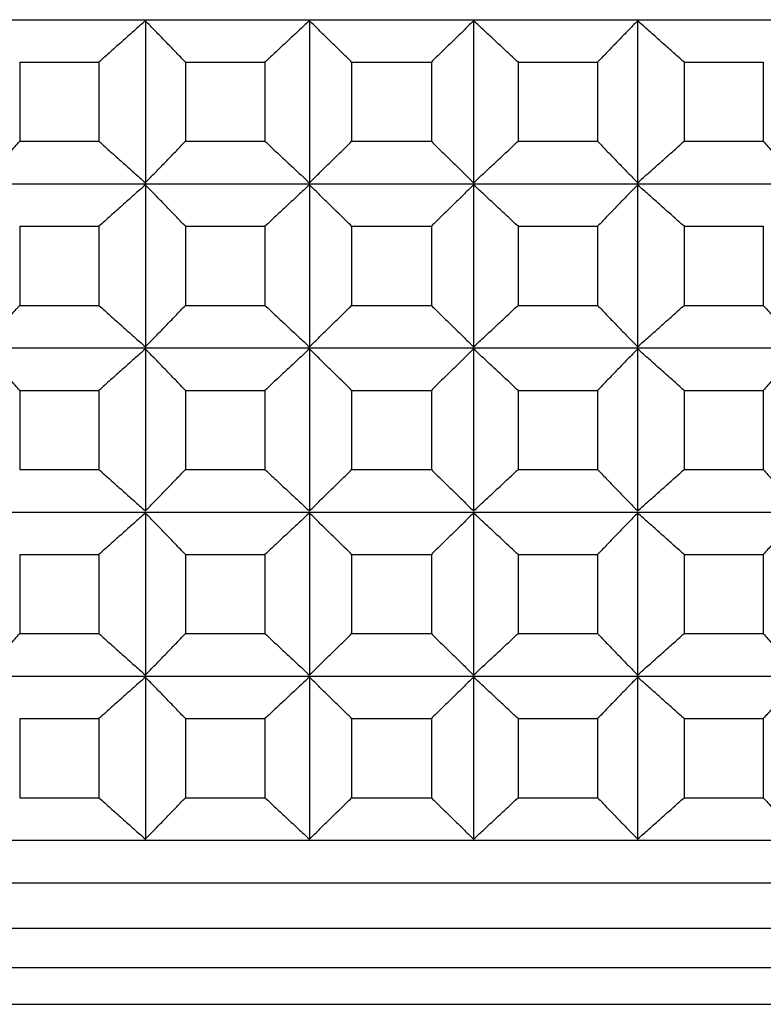
# Model space of a CAD drawing. Units: millimetres. Extents: x 125 to 405, y 64 to 387.
# Drawn here: x 161 to 164, y 91 to 94 of the extents above; entities that cross this region are included whole.
import ezdxf

# ---------------------------------------------------------------- set-up
doc = ezdxf.new("R2010")
doc.units = ezdxf.units.MM

msp = doc.modelspace()

# ---------------------------------------------------------------- linework, layer by layer
at = {"lineweight": 30, "extrusion": (0, 1, -2.22045e-16)}
for p, q in [((151.487, 94.3865), (174.1793, 94.3865)), ((161.9426, 94.3826), (161.9426, 93.7961)), ((162.536, 94.3826), (162.536, 93.7961)), ((163.1303, 94.3826), (163.1303, 93.7961)), ((163.7237, 94.3826), (163.7237, 93.7961)), ((161.4878, 94.2326), (161.4878, 93.9461)), ((161.4878, 94.2326), (161.7745, 94.2326)), ((161.7745, 94.2326), (161.7745, 93.9461)), ((162.0874, 94.2326), (162.0874, 93.9461)), ((162.0874, 94.2326), (162.3753, 94.2326)), ((162.3753, 94.2326), (162.3753, 93.9461)), ((162.689, 94.2326), (162.689, 93.9461)), ((162.689, 94.2326), (162.9773, 94.2326)), ((162.9773, 94.2326), (162.9773, 93.9461)), ((163.291, 94.2326), (163.291, 93.9461)), ((163.291, 94.2326), (163.5789, 94.2326)), ((163.5789, 94.2326), (163.5789, 93.9461)), ((163.8918, 94.2326), (163.8918, 93.9461)), ((163.8918, 94.2326), (164.1785, 94.2326)), ((164.1785, 94.2326), (164.1785, 93.9461)), ((161.4878, 93.9461), (161.7745, 93.9461)), ((162.0874, 93.9461), (162.3753, 93.9461)), ((162.689, 93.9461), (162.9773, 93.9461)), ((163.291, 93.9461), (163.5789, 93.9461)), ((163.8918, 93.9461), (164.1785, 93.9461)), ((151.487, 93.7922), (174.1793, 93.7922)), ((161.9426, 93.7884), (161.9426, 93.2019)), ((162.536, 93.7884), (162.536, 93.2019)), ((163.1303, 93.7884), (163.1303, 93.2019)), ((163.7237, 93.7884), (163.7237, 93.2019)), ((161.4878, 93.6384), (161.4878, 93.3519)), ((161.4878, 93.6384), (161.7745, 93.6384)), ((161.7745, 93.6384), (161.7745, 93.3519)), ((162.0874, 93.6384), (162.0874, 93.3519)), ((162.0874, 93.6384), (162.3753, 93.6384)), ((162.3753, 93.6384), (162.3753, 93.3519)), ((162.689, 93.6384), (162.689, 93.3519)), ((162.689, 93.6384), (162.9773, 93.6384)), ((162.9773, 93.6384), (162.9773, 93.3519)), ((163.291, 93.6384), (163.291, 93.3519)), ((163.291, 93.6384), (163.5789, 93.6384)), ((163.5789, 93.6384), (163.5789, 93.3519)), ((163.8918, 93.6384), (163.8918, 93.3519)), ((163.8918, 93.6384), (164.1785, 93.6384)), ((164.1785, 93.6384), (164.1785, 93.3519)), ((161.4878, 93.3519), (161.7745, 93.3519)), ((162.0874, 93.3519), (162.3753, 93.3519)), ((162.689, 93.3519), (162.9773, 93.3519)), ((163.291, 93.3519), (163.5789, 93.3519)), ((163.8918, 93.3519), (164.1785, 93.3519)), ((151.487, 93.198), (174.1793, 93.198)), ((161.9426, 93.1941), (161.9426, 92.6077)), ((162.536, 93.1941), (162.536, 92.6077)), ((163.1303, 93.1941), (163.1303, 92.6077)), ((163.7237, 93.1941), (163.7237, 92.6077)), ((161.4878, 93.0441), (161.4878, 92.7577)), ((161.4878, 93.0441), (161.7745, 93.0441)), ((161.7745, 93.0441), (161.7745, 92.7577)), ((162.0874, 93.0441), (162.0874, 92.7577)), ((162.0874, 93.0441), (162.3753, 93.0441)), ((162.3753, 93.0441), (162.3753, 92.7577)), ((162.689, 93.0441), (162.689, 92.7577)), ((162.689, 93.0441), (162.9773, 93.0441)), ((162.9773, 93.0441), (162.9773, 92.7577)), ((163.291, 93.0441), (163.291, 92.7577)), ((163.291, 93.0441), (163.5789, 93.0441)), ((163.5789, 93.0441), (163.5789, 92.7577)), ((163.8918, 93.0441), (163.8918, 92.7577)), ((163.8918, 93.0441), (164.1785, 93.0441)), ((164.1785, 93.0441), (164.1785, 92.7577)), ((161.4878, 92.7577), (161.7745, 92.7577)), ((162.0874, 92.7577), (162.3753, 92.7577)), ((162.689, 92.7577), (162.9773, 92.7577)), ((163.291, 92.7577), (163.5789, 92.7577)), ((163.8918, 92.7577), (164.1785, 92.7577)), ((151.487, 92.6038), (174.1793, 92.6038)), ((161.9426, 92.5999), (161.9426, 92.0135)), ((162.536, 92.5999), (162.536, 92.0135)), ((163.1303, 92.5999), (163.1303, 92.0135)), ((163.7237, 92.5999), (163.7237, 92.0135)), ((161.4878, 92.4499), (161.4878, 92.1635)), ((161.4878, 92.4499), (161.7745, 92.4499)), ((161.7745, 92.4499), (161.7745, 92.1635)), ((162.0874, 92.4499), (162.0874, 92.1635)), ((162.0874, 92.4499), (162.3753, 92.4499)), ((162.3753, 92.4499), (162.3753, 92.1635)), ((162.689, 92.4499), (162.689, 92.1635)), ((162.689, 92.4499), (162.9773, 92.4499)), ((162.9773, 92.4499), (162.9773, 92.1635)), ((163.291, 92.4499), (163.291, 92.1635)), ((163.291, 92.4499), (163.5789, 92.4499)), ((163.5789, 92.4499), (163.5789, 92.1635)), ((163.8918, 92.4499), (163.8918, 92.1635)), ((163.8918, 92.4499), (164.1785, 92.4499)), ((164.1785, 92.4499), (164.1785, 92.1635)), ((161.4878, 92.1635), (161.7745, 92.1635)), ((162.0874, 92.1635), (162.3753, 92.1635)), ((162.689, 92.1635), (162.9773, 92.1635)), ((163.291, 92.1635), (163.5789, 92.1635)), ((163.8918, 92.1635), (164.1785, 92.1635)), ((151.487, 92.0096), (174.1793, 92.0096)), ((161.9426, 92.0057), (161.9426, 91.4193)), ((162.536, 92.0057), (162.536, 91.4193)), ((163.1303, 92.0057), (163.1303, 91.4193)), ((163.7237, 92.0057), (163.7237, 91.4193)), ((161.4878, 91.8557), (161.4878, 91.5693)), ((161.4878, 91.8557), (161.7745, 91.8557)), ((161.7745, 91.8557), (161.7745, 91.5693)), ((162.0874, 91.8557), (162.0874, 91.5693)), ((162.0874, 91.8557), (162.3753, 91.8557)), ((162.3753, 91.8557), (162.3753, 91.5693)), ((162.689, 91.8557), (162.689, 91.5693)), ((162.689, 91.8557), (162.9773, 91.8557)), ((162.9773, 91.8557), (162.9773, 91.5693)), ((163.291, 91.8557), (163.291, 91.5693)), ((163.291, 91.8557), (163.5789, 91.8557)), ((163.5789, 91.8557), (163.5789, 91.5693)), ((163.8918, 91.8557), (163.8918, 91.5693)), ((163.8918, 91.8557), (164.1785, 91.8557)), ((164.1785, 91.8557), (164.1785, 91.5693)), ((161.4878, 91.5693), (161.7745, 91.5693)), ((162.0874, 91.5693), (162.3753, 91.5693)), ((162.689, 91.5693), (162.9773, 91.5693)), ((163.291, 91.5693), (163.5789, 91.5693)), ((163.8918, 91.5693), (164.1785, 91.5693)), ((151.487, 91.4154), (174.1793, 91.4154)), ((151.3331, 91.2615), (174.3331, 91.2615)), ((151.3331, 91.0966), (174.3331, 91.0966)), ((151.3538, 90.9544), (174.3125, 90.9544)), ((151.487, 90.8212), (174.1793, 90.8212))]:
    msp.add_line(p, q, dxfattribs=at)
at = {"lineweight": 30}
for points, knots in [([(161.9426, 94.3826), (161.9286, 94.3701), (161.9145, 94.3577), (161.9005, 94.3452), (161.8865, 94.3327), (161.8725, 94.3203), (161.8585, 94.3078), (161.8444, 94.2953), (161.8304, 94.2827), (161.8164, 94.2702), (161.8025, 94.2577), (161.7885, 94.2451), (161.7745, 94.2326)], [0, 0, 0, 0, 0.0658248, 0.0658248, 0.0658248, 0.1316447, 0.1316447, 0.1316447, 0.1974591, 0.1974591, 0.1974591, 0.2632676, 0.2632676, 0.2632676, 0.2632676]), ([(162.0874, 94.2326), (162.0754, 94.2451), (162.0633, 94.2577), (162.0513, 94.2702), (162.0392, 94.2827), (162.0272, 94.2953), (162.0151, 94.3078), (162.003, 94.3203), (161.991, 94.3327), (161.9789, 94.3452), (161.9668, 94.3577), (161.9547, 94.3701), (161.9426, 94.3826)], [0, 0, 0, 0, 0.0658085, 0.0658085, 0.0658085, 0.1316229, 0.1316229, 0.1316229, 0.1974428, 0.1974428, 0.1974428, 0.2632676, 0.2632676, 0.2632676, 0.2632676]), ([(162.536, 94.3826), (162.5226, 94.3701), (162.5092, 94.3577), (162.4958, 94.3452), (162.4823, 94.3327), (162.4689, 94.3203), (162.4555, 94.3078), (162.4421, 94.2953), (162.4288, 94.2827), (162.4154, 94.2702), (162.402, 94.2577), (162.3886, 94.2451), (162.3753, 94.2326)], [0, 0, 0, 0, 0.0658248, 0.0658248, 0.0658248, 0.1316447, 0.1316447, 0.1316447, 0.1974591, 0.1974591, 0.1974591, 0.2632676, 0.2632676, 0.2632676, 0.2632676]), ([(162.689, 94.2326), (162.6763, 94.2451), (162.6636, 94.2577), (162.6508, 94.2702), (162.6381, 94.2827), (162.6254, 94.2953), (162.6126, 94.3078), (162.5999, 94.3203), (162.5871, 94.3327), (162.5744, 94.3452), (162.5616, 94.3577), (162.5488, 94.3701), (162.536, 94.3826)], [0, 0, 0, 0, 0.0658085, 0.0658085, 0.0658085, 0.1316229, 0.1316229, 0.1316229, 0.1974428, 0.1974428, 0.1974428, 0.2632676, 0.2632676, 0.2632676, 0.2632676]), ([(163.1303, 94.3826), (163.1175, 94.3701), (163.1047, 94.3577), (163.0919, 94.3452), (163.0792, 94.3327), (163.0664, 94.3203), (163.0537, 94.3078), (163.0409, 94.2953), (163.0282, 94.2827), (163.0154, 94.2702), (163.0027, 94.2577), (162.99, 94.2451), (162.9773, 94.2326)], [0, 0, 0, 0, 0.0658248, 0.0658248, 0.0658248, 0.1316447, 0.1316447, 0.1316447, 0.1974591, 0.1974591, 0.1974591, 0.2632676, 0.2632676, 0.2632676, 0.2632676]), ([(163.291, 94.2326), (163.2777, 94.2451), (163.2643, 94.2577), (163.2509, 94.2702), (163.2375, 94.2827), (163.2241, 94.2953), (163.2107, 94.3078), (163.1973, 94.3203), (163.1839, 94.3327), (163.1705, 94.3452), (163.1571, 94.3577), (163.1437, 94.3701), (163.1303, 94.3826)], [0, 0, 0, 0, 0.0658085, 0.0658085, 0.0658085, 0.1316229, 0.1316229, 0.1316229, 0.1974428, 0.1974428, 0.1974428, 0.2632676, 0.2632676, 0.2632676, 0.2632676]), ([(163.7237, 94.3826), (163.7116, 94.3701), (163.6995, 94.3577), (163.6874, 94.3452), (163.6753, 94.3327), (163.6632, 94.3203), (163.6512, 94.3078), (163.6391, 94.2953), (163.6271, 94.2827), (163.615, 94.2702), (163.603, 94.2577), (163.5909, 94.2451), (163.5789, 94.2326)], [0, 0, 0, 0, 0.0658248, 0.0658248, 0.0658248, 0.1316447, 0.1316447, 0.1316447, 0.1974591, 0.1974591, 0.1974591, 0.2632676, 0.2632676, 0.2632676, 0.2632676]), ([(163.8918, 94.2326), (163.8778, 94.2451), (163.8638, 94.2577), (163.8498, 94.2702), (163.8358, 94.2827), (163.8218, 94.2953), (163.8078, 94.3078), (163.7938, 94.3203), (163.7798, 94.3327), (163.7658, 94.3452), (163.7517, 94.3577), (163.7377, 94.3701), (163.7237, 94.3826)], [0, 0, 0, 0, 0.0658085, 0.0658085, 0.0658085, 0.1316229, 0.1316229, 0.1316229, 0.1974428, 0.1974428, 0.1974428, 0.2632676, 0.2632676, 0.2632676, 0.2632676]), ([(161.3517, 93.7961), (161.363, 93.8086), (161.3744, 93.821), (161.3858, 93.8335), (161.3971, 93.846), (161.4085, 93.8585), (161.4198, 93.871), (161.4312, 93.8835), (161.4425, 93.896), (161.4539, 93.9085), (161.4652, 93.921), (161.4765, 93.9336), (161.4878, 93.9461)], [0, 0, 0, 0, 0.0658248, 0.0658248, 0.0658248, 0.1316447, 0.1316447, 0.1316447, 0.1974591, 0.1974591, 0.1974591, 0.2632676, 0.2632676, 0.2632676, 0.2632676]), ([(161.7745, 93.9461), (161.7885, 93.9336), (161.8025, 93.921), (161.8164, 93.9085), (161.8304, 93.896), (161.8444, 93.8835), (161.8585, 93.871), (161.8725, 93.8585), (161.8865, 93.846), (161.9005, 93.8335), (161.9145, 93.821), (161.9286, 93.8086), (161.9426, 93.7961)], [0, 0, 0, 0, 0.0658085, 0.0658085, 0.0658085, 0.1316229, 0.1316229, 0.1316229, 0.1974428, 0.1974428, 0.1974428, 0.2632676, 0.2632676, 0.2632676, 0.2632676]), ([(161.9426, 93.7961), (161.9547, 93.8086), (161.9668, 93.821), (161.9789, 93.8335), (161.991, 93.846), (162.003, 93.8585), (162.0151, 93.871), (162.0272, 93.8835), (162.0392, 93.896), (162.0513, 93.9085), (162.0633, 93.921), (162.0754, 93.9336), (162.0874, 93.9461)], [0, 0, 0, 0, 0.0658248, 0.0658248, 0.0658248, 0.1316447, 0.1316447, 0.1316447, 0.1974591, 0.1974591, 0.1974591, 0.2632676, 0.2632676, 0.2632676, 0.2632676]), ([(162.3753, 93.9461), (162.3886, 93.9336), (162.402, 93.921), (162.4154, 93.9085), (162.4288, 93.896), (162.4421, 93.8835), (162.4555, 93.871), (162.4689, 93.8585), (162.4823, 93.846), (162.4958, 93.8335), (162.5092, 93.821), (162.5226, 93.8086), (162.536, 93.7961)], [0, 0, 0, 0, 0.0658085, 0.0658085, 0.0658085, 0.1316229, 0.1316229, 0.1316229, 0.1974428, 0.1974428, 0.1974428, 0.2632676, 0.2632676, 0.2632676, 0.2632676]), ([(162.536, 93.7961), (162.5488, 93.8086), (162.5616, 93.821), (162.5744, 93.8335), (162.5871, 93.846), (162.5999, 93.8585), (162.6126, 93.871), (162.6254, 93.8835), (162.6381, 93.896), (162.6508, 93.9085), (162.6636, 93.921), (162.6763, 93.9336), (162.689, 93.9461)], [0, 0, 0, 0, 0.0658248, 0.0658248, 0.0658248, 0.1316447, 0.1316447, 0.1316447, 0.1974591, 0.1974591, 0.1974591, 0.2632676, 0.2632676, 0.2632676, 0.2632676]), ([(162.9773, 93.9461), (162.99, 93.9336), (163.0027, 93.921), (163.0154, 93.9085), (163.0282, 93.896), (163.0409, 93.8835), (163.0537, 93.871), (163.0664, 93.8585), (163.0792, 93.846), (163.0919, 93.8335), (163.1047, 93.821), (163.1175, 93.8086), (163.1303, 93.7961)], [0, 0, 0, 0, 0.0658085, 0.0658085, 0.0658085, 0.1316229, 0.1316229, 0.1316229, 0.1974428, 0.1974428, 0.1974428, 0.2632676, 0.2632676, 0.2632676, 0.2632676]), ([(163.1303, 93.7961), (163.1437, 93.8086), (163.1571, 93.821), (163.1705, 93.8335), (163.1839, 93.846), (163.1973, 93.8585), (163.2107, 93.871), (163.2241, 93.8835), (163.2375, 93.896), (163.2509, 93.9085), (163.2643, 93.921), (163.2777, 93.9336), (163.291, 93.9461)], [0, 0, 0, 0, 0.0658248, 0.0658248, 0.0658248, 0.1316447, 0.1316447, 0.1316447, 0.1974591, 0.1974591, 0.1974591, 0.2632676, 0.2632676, 0.2632676, 0.2632676]), ([(163.5789, 93.9461), (163.5909, 93.9336), (163.603, 93.921), (163.615, 93.9085), (163.6271, 93.896), (163.6391, 93.8835), (163.6512, 93.871), (163.6632, 93.8585), (163.6753, 93.846), (163.6874, 93.8335), (163.6995, 93.821), (163.7116, 93.8086), (163.7237, 93.7961)], [0, 0, 0, 0, 0.0658085, 0.0658085, 0.0658085, 0.1316229, 0.1316229, 0.1316229, 0.1974428, 0.1974428, 0.1974428, 0.2632676, 0.2632676, 0.2632676, 0.2632676]), ([(163.7237, 93.7961), (163.7377, 93.8086), (163.7517, 93.821), (163.7658, 93.8335), (163.7798, 93.846), (163.7938, 93.8585), (163.8078, 93.871), (163.8218, 93.8835), (163.8358, 93.896), (163.8498, 93.9085), (163.8638, 93.921), (163.8778, 93.9336), (163.8918, 93.9461)], [0, 0, 0, 0, 0.0658248, 0.0658248, 0.0658248, 0.1316447, 0.1316447, 0.1316447, 0.1974591, 0.1974591, 0.1974591, 0.2632676, 0.2632676, 0.2632676, 0.2632676]), ([(164.1785, 93.9461), (164.1898, 93.9336), (164.2011, 93.921), (164.2124, 93.9085), (164.2238, 93.896), (164.2351, 93.8835), (164.2465, 93.871), (164.2578, 93.8585), (164.2692, 93.846), (164.2805, 93.8335), (164.2919, 93.821), (164.3032, 93.8086), (164.3146, 93.7961)], [0, 0, 0, 0, 0.0658085, 0.0658085, 0.0658085, 0.1316229, 0.1316229, 0.1316229, 0.1974428, 0.1974428, 0.1974428, 0.2632676, 0.2632676, 0.2632676, 0.2632676]), ([(161.9426, 93.7884), (161.9286, 93.7759), (161.9145, 93.7635), (161.9005, 93.751), (161.8865, 93.7385), (161.8725, 93.726), (161.8585, 93.7135), (161.8444, 93.701), (161.8304, 93.6885), (161.8164, 93.676), (161.8025, 93.6635), (161.7885, 93.6509), (161.7745, 93.6384)], [0, 0, 0, 0, 0.0658248, 0.0658248, 0.0658248, 0.1316447, 0.1316447, 0.1316447, 0.1974591, 0.1974591, 0.1974591, 0.2632676, 0.2632676, 0.2632676, 0.2632676]), ([(162.0874, 93.6384), (162.0754, 93.6509), (162.0633, 93.6635), (162.0513, 93.676), (162.0392, 93.6885), (162.0272, 93.701), (162.0151, 93.7135), (162.003, 93.726), (161.991, 93.7385), (161.9789, 93.751), (161.9668, 93.7635), (161.9547, 93.7759), (161.9426, 93.7884)], [0, 0, 0, 0, 0.0658085, 0.0658085, 0.0658085, 0.1316229, 0.1316229, 0.1316229, 0.1974428, 0.1974428, 0.1974428, 0.2632676, 0.2632676, 0.2632676, 0.2632676]), ([(162.536, 93.7884), (162.5226, 93.7759), (162.5092, 93.7635), (162.4958, 93.751), (162.4823, 93.7385), (162.4689, 93.726), (162.4555, 93.7135), (162.4421, 93.701), (162.4288, 93.6885), (162.4154, 93.676), (162.402, 93.6635), (162.3886, 93.6509), (162.3753, 93.6384)], [0, 0, 0, 0, 0.0658248, 0.0658248, 0.0658248, 0.1316447, 0.1316447, 0.1316447, 0.1974591, 0.1974591, 0.1974591, 0.2632676, 0.2632676, 0.2632676, 0.2632676]), ([(162.689, 93.6384), (162.6763, 93.6509), (162.6636, 93.6635), (162.6508, 93.676), (162.6381, 93.6885), (162.6254, 93.701), (162.6126, 93.7135), (162.5999, 93.726), (162.5871, 93.7385), (162.5744, 93.751), (162.5616, 93.7635), (162.5488, 93.7759), (162.536, 93.7884)], [0, 0, 0, 0, 0.0658085, 0.0658085, 0.0658085, 0.1316229, 0.1316229, 0.1316229, 0.1974428, 0.1974428, 0.1974428, 0.2632676, 0.2632676, 0.2632676, 0.2632676]), ([(163.1303, 93.7884), (163.1175, 93.7759), (163.1047, 93.7635), (163.0919, 93.751), (163.0792, 93.7385), (163.0664, 93.726), (163.0537, 93.7135), (163.0409, 93.701), (163.0282, 93.6885), (163.0154, 93.676), (163.0027, 93.6635), (162.99, 93.6509), (162.9773, 93.6384)], [0, 0, 0, 0, 0.0658248, 0.0658248, 0.0658248, 0.1316447, 0.1316447, 0.1316447, 0.1974591, 0.1974591, 0.1974591, 0.2632676, 0.2632676, 0.2632676, 0.2632676]), ([(163.291, 93.6384), (163.2777, 93.6509), (163.2643, 93.6635), (163.2509, 93.676), (163.2375, 93.6885), (163.2241, 93.701), (163.2107, 93.7135), (163.1973, 93.726), (163.1839, 93.7385), (163.1705, 93.751), (163.1571, 93.7635), (163.1437, 93.7759), (163.1303, 93.7884)], [0, 0, 0, 0, 0.0658085, 0.0658085, 0.0658085, 0.1316229, 0.1316229, 0.1316229, 0.1974428, 0.1974428, 0.1974428, 0.2632676, 0.2632676, 0.2632676, 0.2632676]), ([(163.7237, 93.7884), (163.7116, 93.7759), (163.6995, 93.7635), (163.6874, 93.751), (163.6753, 93.7385), (163.6632, 93.726), (163.6512, 93.7135), (163.6391, 93.701), (163.6271, 93.6885), (163.615, 93.676), (163.603, 93.6635), (163.5909, 93.6509), (163.5789, 93.6384)], [0, 0, 0, 0, 0.0658248, 0.0658248, 0.0658248, 0.1316447, 0.1316447, 0.1316447, 0.1974591, 0.1974591, 0.1974591, 0.2632676, 0.2632676, 0.2632676, 0.2632676]), ([(163.8918, 93.6384), (163.8778, 93.6509), (163.8638, 93.6635), (163.8498, 93.676), (163.8358, 93.6885), (163.8218, 93.701), (163.8078, 93.7135), (163.7938, 93.726), (163.7798, 93.7385), (163.7658, 93.751), (163.7517, 93.7635), (163.7377, 93.7759), (163.7237, 93.7884)], [0, 0, 0, 0, 0.0658085, 0.0658085, 0.0658085, 0.1316229, 0.1316229, 0.1316229, 0.1974428, 0.1974428, 0.1974428, 0.2632676, 0.2632676, 0.2632676, 0.2632676]), ([(161.3517, 93.2019), (161.363, 93.2144), (161.3744, 93.2268), (161.3858, 93.2393), (161.3971, 93.2518), (161.4085, 93.2642), (161.4198, 93.2767), (161.4312, 93.2892), (161.4425, 93.3018), (161.4539, 93.3143), (161.4652, 93.3268), (161.4765, 93.3394), (161.4878, 93.3519)], [0, 0, 0, 0, 0.0658248, 0.0658248, 0.0658248, 0.1316447, 0.1316447, 0.1316447, 0.1974591, 0.1974591, 0.1974591, 0.2632676, 0.2632676, 0.2632676, 0.2632676]), ([(161.7745, 93.3519), (161.7885, 93.3394), (161.8025, 93.3268), (161.8164, 93.3143), (161.8304, 93.3018), (161.8444, 93.2892), (161.8585, 93.2767), (161.8725, 93.2642), (161.8865, 93.2518), (161.9005, 93.2393), (161.9145, 93.2268), (161.9286, 93.2144), (161.9426, 93.2019)], [0, 0, 0, 0, 0.0658085, 0.0658085, 0.0658085, 0.1316229, 0.1316229, 0.1316229, 0.1974428, 0.1974428, 0.1974428, 0.2632676, 0.2632676, 0.2632676, 0.2632676]), ([(161.9426, 93.2019), (161.9547, 93.2144), (161.9668, 93.2268), (161.9789, 93.2393), (161.991, 93.2518), (162.003, 93.2642), (162.0151, 93.2767), (162.0272, 93.2892), (162.0392, 93.3018), (162.0513, 93.3143), (162.0633, 93.3268), (162.0754, 93.3394), (162.0874, 93.3519)], [0, 0, 0, 0, 0.0658248, 0.0658248, 0.0658248, 0.1316447, 0.1316447, 0.1316447, 0.1974591, 0.1974591, 0.1974591, 0.2632676, 0.2632676, 0.2632676, 0.2632676]), ([(162.3753, 93.3519), (162.3886, 93.3394), (162.402, 93.3268), (162.4154, 93.3143), (162.4288, 93.3018), (162.4421, 93.2892), (162.4555, 93.2767), (162.4689, 93.2642), (162.4823, 93.2518), (162.4958, 93.2393), (162.5092, 93.2268), (162.5226, 93.2144), (162.536, 93.2019)], [0, 0, 0, 0, 0.0658085, 0.0658085, 0.0658085, 0.1316229, 0.1316229, 0.1316229, 0.1974428, 0.1974428, 0.1974428, 0.2632676, 0.2632676, 0.2632676, 0.2632676]), ([(162.536, 93.2019), (162.5488, 93.2144), (162.5616, 93.2268), (162.5744, 93.2393), (162.5871, 93.2518), (162.5999, 93.2642), (162.6126, 93.2767), (162.6254, 93.2892), (162.6381, 93.3018), (162.6508, 93.3143), (162.6636, 93.3268), (162.6763, 93.3394), (162.689, 93.3519)], [0, 0, 0, 0, 0.0658248, 0.0658248, 0.0658248, 0.1316447, 0.1316447, 0.1316447, 0.1974591, 0.1974591, 0.1974591, 0.2632676, 0.2632676, 0.2632676, 0.2632676]), ([(162.9773, 93.3519), (162.99, 93.3394), (163.0027, 93.3268), (163.0154, 93.3143), (163.0282, 93.3018), (163.0409, 93.2892), (163.0537, 93.2767), (163.0664, 93.2642), (163.0792, 93.2518), (163.0919, 93.2393), (163.1047, 93.2268), (163.1175, 93.2144), (163.1303, 93.2019)], [0, 0, 0, 0, 0.0658085, 0.0658085, 0.0658085, 0.1316229, 0.1316229, 0.1316229, 0.1974428, 0.1974428, 0.1974428, 0.2632676, 0.2632676, 0.2632676, 0.2632676]), ([(163.1303, 93.2019), (163.1437, 93.2144), (163.1571, 93.2268), (163.1705, 93.2393), (163.1839, 93.2518), (163.1973, 93.2642), (163.2107, 93.2767), (163.2241, 93.2892), (163.2375, 93.3018), (163.2509, 93.3143), (163.2643, 93.3268), (163.2777, 93.3394), (163.291, 93.3519)], [0, 0, 0, 0, 0.0658248, 0.0658248, 0.0658248, 0.1316447, 0.1316447, 0.1316447, 0.1974591, 0.1974591, 0.1974591, 0.2632676, 0.2632676, 0.2632676, 0.2632676]), ([(163.5789, 93.3519), (163.5909, 93.3394), (163.603, 93.3268), (163.615, 93.3143), (163.6271, 93.3018), (163.6391, 93.2892), (163.6512, 93.2767), (163.6632, 93.2642), (163.6753, 93.2518), (163.6874, 93.2393), (163.6995, 93.2268), (163.7116, 93.2144), (163.7237, 93.2019)], [0, 0, 0, 0, 0.0658085, 0.0658085, 0.0658085, 0.1316229, 0.1316229, 0.1316229, 0.1974428, 0.1974428, 0.1974428, 0.2632676, 0.2632676, 0.2632676, 0.2632676]), ([(163.7237, 93.2019), (163.7377, 93.2144), (163.7517, 93.2268), (163.7658, 93.2393), (163.7798, 93.2518), (163.7938, 93.2642), (163.8078, 93.2767), (163.8218, 93.2892), (163.8358, 93.3018), (163.8498, 93.3143), (163.8638, 93.3268), (163.8778, 93.3394), (163.8918, 93.3519)], [0, 0, 0, 0, 0.0658248, 0.0658248, 0.0658248, 0.1316447, 0.1316447, 0.1316447, 0.1974591, 0.1974591, 0.1974591, 0.2632676, 0.2632676, 0.2632676, 0.2632676]), ([(164.1785, 93.3519), (164.1898, 93.3394), (164.2011, 93.3268), (164.2124, 93.3143), (164.2238, 93.3018), (164.2351, 93.2892), (164.2465, 93.2767), (164.2578, 93.2642), (164.2692, 93.2518), (164.2805, 93.2393), (164.2919, 93.2268), (164.3032, 93.2144), (164.3146, 93.2019)], [0, 0, 0, 0, 0.0658085, 0.0658085, 0.0658085, 0.1316229, 0.1316229, 0.1316229, 0.1974428, 0.1974428, 0.1974428, 0.2632676, 0.2632676, 0.2632676, 0.2632676]), ([(161.4878, 93.0441), (161.4765, 93.0567), (161.4652, 93.0692), (161.4539, 93.0818), (161.4425, 93.0943), (161.4312, 93.1068), (161.4198, 93.1193), (161.4085, 93.1318), (161.3971, 93.1443), (161.3858, 93.1568), (161.3744, 93.1692), (161.363, 93.1817), (161.3517, 93.1941)], [0, 0, 0, 0, 0.0658085, 0.0658085, 0.0658085, 0.1316229, 0.1316229, 0.1316229, 0.1974428, 0.1974428, 0.1974428, 0.2632676, 0.2632676, 0.2632676, 0.2632676]), ([(161.9426, 93.1941), (161.9286, 93.1817), (161.9145, 93.1692), (161.9005, 93.1568), (161.8865, 93.1443), (161.8725, 93.1318), (161.8585, 93.1193), (161.8444, 93.1068), (161.8304, 93.0943), (161.8164, 93.0818), (161.8025, 93.0692), (161.7885, 93.0567), (161.7745, 93.0441)], [0, 0, 0, 0, 0.0658248, 0.0658248, 0.0658248, 0.1316447, 0.1316447, 0.1316447, 0.1974591, 0.1974591, 0.1974591, 0.2632676, 0.2632676, 0.2632676, 0.2632676]), ([(162.0874, 93.0441), (162.0754, 93.0567), (162.0633, 93.0692), (162.0513, 93.0818), (162.0392, 93.0943), (162.0272, 93.1068), (162.0151, 93.1193), (162.003, 93.1318), (161.991, 93.1443), (161.9789, 93.1568), (161.9668, 93.1692), (161.9547, 93.1817), (161.9426, 93.1941)], [0, 0, 0, 0, 0.0658085, 0.0658085, 0.0658085, 0.1316229, 0.1316229, 0.1316229, 0.1974428, 0.1974428, 0.1974428, 0.2632676, 0.2632676, 0.2632676, 0.2632676]), ([(162.536, 93.1941), (162.5226, 93.1817), (162.5092, 93.1692), (162.4958, 93.1568), (162.4823, 93.1443), (162.4689, 93.1318), (162.4555, 93.1193), (162.4421, 93.1068), (162.4288, 93.0943), (162.4154, 93.0818), (162.402, 93.0692), (162.3886, 93.0567), (162.3753, 93.0441)], [0, 0, 0, 0, 0.0658248, 0.0658248, 0.0658248, 0.1316447, 0.1316447, 0.1316447, 0.1974591, 0.1974591, 0.1974591, 0.2632676, 0.2632676, 0.2632676, 0.2632676]), ([(162.689, 93.0441), (162.6763, 93.0567), (162.6636, 93.0692), (162.6508, 93.0818), (162.6381, 93.0943), (162.6254, 93.1068), (162.6126, 93.1193), (162.5999, 93.1318), (162.5871, 93.1443), (162.5744, 93.1568), (162.5616, 93.1692), (162.5488, 93.1817), (162.536, 93.1941)], [0, 0, 0, 0, 0.0658085, 0.0658085, 0.0658085, 0.1316229, 0.1316229, 0.1316229, 0.1974428, 0.1974428, 0.1974428, 0.2632676, 0.2632676, 0.2632676, 0.2632676]), ([(163.1303, 93.1941), (163.1175, 93.1817), (163.1047, 93.1692), (163.0919, 93.1568), (163.0792, 93.1443), (163.0664, 93.1318), (163.0537, 93.1193), (163.0409, 93.1068), (163.0282, 93.0943), (163.0154, 93.0818), (163.0027, 93.0692), (162.99, 93.0567), (162.9773, 93.0441)], [0, 0, 0, 0, 0.0658248, 0.0658248, 0.0658248, 0.1316447, 0.1316447, 0.1316447, 0.1974591, 0.1974591, 0.1974591, 0.2632676, 0.2632676, 0.2632676, 0.2632676]), ([(163.291, 93.0441), (163.2777, 93.0567), (163.2643, 93.0692), (163.2509, 93.0818), (163.2375, 93.0943), (163.2241, 93.1068), (163.2107, 93.1193), (163.1973, 93.1318), (163.1839, 93.1443), (163.1705, 93.1568), (163.1571, 93.1692), (163.1437, 93.1817), (163.1303, 93.1941)], [0, 0, 0, 0, 0.0658085, 0.0658085, 0.0658085, 0.1316229, 0.1316229, 0.1316229, 0.1974428, 0.1974428, 0.1974428, 0.2632676, 0.2632676, 0.2632676, 0.2632676]), ([(163.7237, 93.1941), (163.7116, 93.1817), (163.6995, 93.1692), (163.6874, 93.1568), (163.6753, 93.1443), (163.6632, 93.1318), (163.6512, 93.1193), (163.6391, 93.1068), (163.6271, 93.0943), (163.615, 93.0818), (163.603, 93.0692), (163.5909, 93.0567), (163.5789, 93.0441)], [0, 0, 0, 0, 0.0658248, 0.0658248, 0.0658248, 0.1316447, 0.1316447, 0.1316447, 0.1974591, 0.1974591, 0.1974591, 0.2632676, 0.2632676, 0.2632676, 0.2632676]), ([(163.8918, 93.0441), (163.8778, 93.0567), (163.8638, 93.0692), (163.8498, 93.0818), (163.8358, 93.0943), (163.8218, 93.1068), (163.8078, 93.1193), (163.7938, 93.1318), (163.7798, 93.1443), (163.7658, 93.1568), (163.7517, 93.1692), (163.7377, 93.1817), (163.7237, 93.1941)], [0, 0, 0, 0, 0.0658085, 0.0658085, 0.0658085, 0.1316229, 0.1316229, 0.1316229, 0.1974428, 0.1974428, 0.1974428, 0.2632676, 0.2632676, 0.2632676, 0.2632676]), ([(164.3146, 93.1941), (164.3032, 93.1817), (164.2919, 93.1692), (164.2805, 93.1568), (164.2692, 93.1443), (164.2578, 93.1318), (164.2465, 93.1193), (164.2351, 93.1068), (164.2238, 93.0943), (164.2124, 93.0818), (164.2011, 93.0692), (164.1898, 93.0567), (164.1785, 93.0441)], [0, 0, 0, 0, 0.0658248, 0.0658248, 0.0658248, 0.1316447, 0.1316447, 0.1316447, 0.1974591, 0.1974591, 0.1974591, 0.2632676, 0.2632676, 0.2632676, 0.2632676]), ([(161.7745, 92.7577), (161.7885, 92.7451), (161.8025, 92.7326), (161.8164, 92.7201), (161.8304, 92.7075), (161.8444, 92.695), (161.8585, 92.6825), (161.8725, 92.67), (161.8865, 92.6575), (161.9005, 92.6451), (161.9145, 92.6326), (161.9286, 92.6201), (161.9426, 92.6077)], [0, 0, 0, 0, 0.0658085, 0.0658085, 0.0658085, 0.1316229, 0.1316229, 0.1316229, 0.1974428, 0.1974428, 0.1974428, 0.2632676, 0.2632676, 0.2632676, 0.2632676]), ([(161.9426, 92.6077), (161.9547, 92.6201), (161.9668, 92.6326), (161.9789, 92.6451), (161.991, 92.6575), (162.003, 92.67), (162.0151, 92.6825), (162.0272, 92.695), (162.0392, 92.7075), (162.0513, 92.7201), (162.0633, 92.7326), (162.0754, 92.7451), (162.0874, 92.7577)], [0, 0, 0, 0, 0.0658248, 0.0658248, 0.0658248, 0.1316447, 0.1316447, 0.1316447, 0.1974591, 0.1974591, 0.1974591, 0.2632676, 0.2632676, 0.2632676, 0.2632676]), ([(162.3753, 92.7577), (162.3886, 92.7451), (162.402, 92.7326), (162.4154, 92.7201), (162.4288, 92.7075), (162.4421, 92.695), (162.4555, 92.6825), (162.4689, 92.67), (162.4823, 92.6575), (162.4958, 92.6451), (162.5092, 92.6326), (162.5226, 92.6201), (162.536, 92.6077)], [0, 0, 0, 0, 0.0658085, 0.0658085, 0.0658085, 0.1316229, 0.1316229, 0.1316229, 0.1974428, 0.1974428, 0.1974428, 0.2632676, 0.2632676, 0.2632676, 0.2632676]), ([(162.536, 92.6077), (162.5488, 92.6201), (162.5616, 92.6326), (162.5744, 92.6451), (162.5871, 92.6575), (162.5999, 92.67), (162.6126, 92.6825), (162.6254, 92.695), (162.6381, 92.7075), (162.6508, 92.7201), (162.6636, 92.7326), (162.6763, 92.7451), (162.689, 92.7577)], [0, 0, 0, 0, 0.0658248, 0.0658248, 0.0658248, 0.1316447, 0.1316447, 0.1316447, 0.1974591, 0.1974591, 0.1974591, 0.2632676, 0.2632676, 0.2632676, 0.2632676]), ([(162.9773, 92.7577), (162.99, 92.7451), (163.0027, 92.7326), (163.0154, 92.7201), (163.0282, 92.7075), (163.0409, 92.695), (163.0537, 92.6825), (163.0664, 92.67), (163.0792, 92.6575), (163.0919, 92.6451), (163.1047, 92.6326), (163.1175, 92.6201), (163.1303, 92.6077)], [0, 0, 0, 0, 0.0658085, 0.0658085, 0.0658085, 0.1316229, 0.1316229, 0.1316229, 0.1974428, 0.1974428, 0.1974428, 0.2632676, 0.2632676, 0.2632676, 0.2632676]), ([(163.1303, 92.6077), (163.1437, 92.6201), (163.1571, 92.6326), (163.1705, 92.6451), (163.1839, 92.6575), (163.1973, 92.67), (163.2107, 92.6825), (163.2241, 92.695), (163.2375, 92.7075), (163.2509, 92.7201), (163.2643, 92.7326), (163.2777, 92.7451), (163.291, 92.7577)], [0, 0, 0, 0, 0.0658248, 0.0658248, 0.0658248, 0.1316447, 0.1316447, 0.1316447, 0.1974591, 0.1974591, 0.1974591, 0.2632676, 0.2632676, 0.2632676, 0.2632676]), ([(163.5789, 92.7577), (163.5909, 92.7451), (163.603, 92.7326), (163.615, 92.7201), (163.6271, 92.7075), (163.6391, 92.695), (163.6512, 92.6825), (163.6632, 92.67), (163.6753, 92.6575), (163.6874, 92.6451), (163.6995, 92.6326), (163.7116, 92.6201), (163.7237, 92.6077)], [0, 0, 0, 0, 0.0658085, 0.0658085, 0.0658085, 0.1316229, 0.1316229, 0.1316229, 0.1974428, 0.1974428, 0.1974428, 0.2632676, 0.2632676, 0.2632676, 0.2632676]), ([(163.7237, 92.6077), (163.7377, 92.6201), (163.7517, 92.6326), (163.7658, 92.6451), (163.7798, 92.6575), (163.7938, 92.67), (163.8078, 92.6825), (163.8218, 92.695), (163.8358, 92.7075), (163.8498, 92.7201), (163.8638, 92.7326), (163.8778, 92.7451), (163.8918, 92.7577)], [0, 0, 0, 0, 0.0658248, 0.0658248, 0.0658248, 0.1316447, 0.1316447, 0.1316447, 0.1974591, 0.1974591, 0.1974591, 0.2632676, 0.2632676, 0.2632676, 0.2632676]), ([(164.1785, 92.7577), (164.1898, 92.7451), (164.2011, 92.7326), (164.2124, 92.7201), (164.2238, 92.7075), (164.2351, 92.695), (164.2465, 92.6825), (164.2578, 92.67), (164.2692, 92.6575), (164.2805, 92.6451), (164.2919, 92.6326), (164.3032, 92.6201), (164.3146, 92.6077)], [0, 0, 0, 0, 0.0658085, 0.0658085, 0.0658085, 0.1316229, 0.1316229, 0.1316229, 0.1974428, 0.1974428, 0.1974428, 0.2632676, 0.2632676, 0.2632676, 0.2632676]), ([(161.9426, 92.5999), (161.9286, 92.5875), (161.9145, 92.575), (161.9005, 92.5626), (161.8865, 92.5501), (161.8725, 92.5376), (161.8585, 92.5251), (161.8444, 92.5126), (161.8304, 92.5001), (161.8164, 92.4876), (161.8025, 92.475), (161.7885, 92.4625), (161.7745, 92.4499)], [0, 0, 0, 0, 0.0658248, 0.0658248, 0.0658248, 0.1316447, 0.1316447, 0.1316447, 0.1974591, 0.1974591, 0.1974591, 0.2632676, 0.2632676, 0.2632676, 0.2632676]), ([(162.0874, 92.4499), (162.0754, 92.4625), (162.0633, 92.475), (162.0513, 92.4876), (162.0392, 92.5001), (162.0272, 92.5126), (162.0151, 92.5251), (162.003, 92.5376), (161.991, 92.5501), (161.9789, 92.5626), (161.9668, 92.575), (161.9547, 92.5875), (161.9426, 92.5999)], [0, 0, 0, 0, 0.0658085, 0.0658085, 0.0658085, 0.1316229, 0.1316229, 0.1316229, 0.1974428, 0.1974428, 0.1974428, 0.2632676, 0.2632676, 0.2632676, 0.2632676]), ([(162.536, 92.5999), (162.5226, 92.5875), (162.5092, 92.575), (162.4958, 92.5626), (162.4823, 92.5501), (162.4689, 92.5376), (162.4555, 92.5251), (162.4421, 92.5126), (162.4288, 92.5001), (162.4154, 92.4876), (162.402, 92.475), (162.3886, 92.4625), (162.3753, 92.4499)], [0, 0, 0, 0, 0.0658248, 0.0658248, 0.0658248, 0.1316447, 0.1316447, 0.1316447, 0.1974591, 0.1974591, 0.1974591, 0.2632676, 0.2632676, 0.2632676, 0.2632676]), ([(162.689, 92.4499), (162.6763, 92.4625), (162.6636, 92.475), (162.6508, 92.4876), (162.6381, 92.5001), (162.6254, 92.5126), (162.6126, 92.5251), (162.5999, 92.5376), (162.5871, 92.5501), (162.5744, 92.5626), (162.5616, 92.575), (162.5488, 92.5875), (162.536, 92.5999)], [0, 0, 0, 0, 0.0658085, 0.0658085, 0.0658085, 0.1316229, 0.1316229, 0.1316229, 0.1974428, 0.1974428, 0.1974428, 0.2632676, 0.2632676, 0.2632676, 0.2632676]), ([(163.1303, 92.5999), (163.1175, 92.5875), (163.1047, 92.575), (163.0919, 92.5626), (163.0792, 92.5501), (163.0664, 92.5376), (163.0537, 92.5251), (163.0409, 92.5126), (163.0282, 92.5001), (163.0154, 92.4876), (163.0027, 92.475), (162.99, 92.4625), (162.9773, 92.4499)], [0, 0, 0, 0, 0.0658248, 0.0658248, 0.0658248, 0.1316447, 0.1316447, 0.1316447, 0.1974591, 0.1974591, 0.1974591, 0.2632676, 0.2632676, 0.2632676, 0.2632676]), ([(163.291, 92.4499), (163.2777, 92.4625), (163.2643, 92.475), (163.2509, 92.4876), (163.2375, 92.5001), (163.2241, 92.5126), (163.2107, 92.5251), (163.1973, 92.5376), (163.1839, 92.5501), (163.1705, 92.5626), (163.1571, 92.575), (163.1437, 92.5875), (163.1303, 92.5999)], [0, 0, 0, 0, 0.0658085, 0.0658085, 0.0658085, 0.1316229, 0.1316229, 0.1316229, 0.1974428, 0.1974428, 0.1974428, 0.2632676, 0.2632676, 0.2632676, 0.2632676]), ([(163.7237, 92.5999), (163.7116, 92.5875), (163.6995, 92.575), (163.6874, 92.5626), (163.6753, 92.5501), (163.6632, 92.5376), (163.6512, 92.5251), (163.6391, 92.5126), (163.6271, 92.5001), (163.615, 92.4876), (163.603, 92.475), (163.5909, 92.4625), (163.5789, 92.4499)], [0, 0, 0, 0, 0.0658248, 0.0658248, 0.0658248, 0.1316447, 0.1316447, 0.1316447, 0.1974591, 0.1974591, 0.1974591, 0.2632676, 0.2632676, 0.2632676, 0.2632676]), ([(163.8918, 92.4499), (163.8778, 92.4625), (163.8638, 92.475), (163.8498, 92.4876), (163.8358, 92.5001), (163.8218, 92.5126), (163.8078, 92.5251), (163.7938, 92.5376), (163.7798, 92.5501), (163.7658, 92.5626), (163.7517, 92.575), (163.7377, 92.5875), (163.7237, 92.5999)], [0, 0, 0, 0, 0.0658085, 0.0658085, 0.0658085, 0.1316229, 0.1316229, 0.1316229, 0.1974428, 0.1974428, 0.1974428, 0.2632676, 0.2632676, 0.2632676, 0.2632676]), ([(164.3146, 92.5999), (164.3032, 92.5875), (164.2919, 92.575), (164.2805, 92.5626), (164.2692, 92.5501), (164.2578, 92.5376), (164.2465, 92.5251), (164.2351, 92.5126), (164.2238, 92.5001), (164.2124, 92.4876), (164.2011, 92.475), (164.1898, 92.4625), (164.1785, 92.4499)], [0, 0, 0, 0, 0.0658248, 0.0658248, 0.0658248, 0.1316447, 0.1316447, 0.1316447, 0.1974591, 0.1974591, 0.1974591, 0.2632676, 0.2632676, 0.2632676, 0.2632676]), ([(161.3517, 92.0135), (161.363, 92.0259), (161.3744, 92.0384), (161.3858, 92.0509), (161.3971, 92.0633), (161.4085, 92.0758), (161.4198, 92.0883), (161.4312, 92.1008), (161.4425, 92.1133), (161.4539, 92.1259), (161.4652, 92.1384), (161.4765, 92.1509), (161.4878, 92.1635)], [0, 0, 0, 0, 0.0658248, 0.0658248, 0.0658248, 0.1316447, 0.1316447, 0.1316447, 0.1974591, 0.1974591, 0.1974591, 0.2632676, 0.2632676, 0.2632676, 0.2632676]), ([(161.7745, 92.1635), (161.7885, 92.1509), (161.8025, 92.1384), (161.8164, 92.1259), (161.8304, 92.1133), (161.8444, 92.1008), (161.8585, 92.0883), (161.8725, 92.0758), (161.8865, 92.0633), (161.9005, 92.0509), (161.9145, 92.0384), (161.9286, 92.0259), (161.9426, 92.0135)], [0, 0, 0, 0, 0.0658085, 0.0658085, 0.0658085, 0.1316229, 0.1316229, 0.1316229, 0.1974428, 0.1974428, 0.1974428, 0.2632676, 0.2632676, 0.2632676, 0.2632676]), ([(161.9426, 92.0135), (161.9547, 92.0259), (161.9668, 92.0384), (161.9789, 92.0509), (161.991, 92.0633), (162.003, 92.0758), (162.0151, 92.0883), (162.0272, 92.1008), (162.0392, 92.1133), (162.0513, 92.1259), (162.0633, 92.1384), (162.0754, 92.1509), (162.0874, 92.1635)], [0, 0, 0, 0, 0.0658248, 0.0658248, 0.0658248, 0.1316447, 0.1316447, 0.1316447, 0.1974591, 0.1974591, 0.1974591, 0.2632676, 0.2632676, 0.2632676, 0.2632676]), ([(162.3753, 92.1635), (162.3886, 92.1509), (162.402, 92.1384), (162.4154, 92.1259), (162.4288, 92.1133), (162.4421, 92.1008), (162.4555, 92.0883), (162.4689, 92.0758), (162.4823, 92.0633), (162.4958, 92.0509), (162.5092, 92.0384), (162.5226, 92.0259), (162.536, 92.0135)], [0, 0, 0, 0, 0.0658085, 0.0658085, 0.0658085, 0.1316229, 0.1316229, 0.1316229, 0.1974428, 0.1974428, 0.1974428, 0.2632676, 0.2632676, 0.2632676, 0.2632676]), ([(162.536, 92.0135), (162.5488, 92.0259), (162.5616, 92.0384), (162.5744, 92.0509), (162.5871, 92.0633), (162.5999, 92.0758), (162.6126, 92.0883), (162.6254, 92.1008), (162.6381, 92.1133), (162.6508, 92.1259), (162.6636, 92.1384), (162.6763, 92.1509), (162.689, 92.1635)], [0, 0, 0, 0, 0.0658248, 0.0658248, 0.0658248, 0.1316447, 0.1316447, 0.1316447, 0.1974591, 0.1974591, 0.1974591, 0.2632676, 0.2632676, 0.2632676, 0.2632676]), ([(162.9773, 92.1635), (162.99, 92.1509), (163.0027, 92.1384), (163.0154, 92.1259), (163.0282, 92.1133), (163.0409, 92.1008), (163.0537, 92.0883), (163.0664, 92.0758), (163.0792, 92.0633), (163.0919, 92.0509), (163.1047, 92.0384), (163.1175, 92.0259), (163.1303, 92.0135)], [0, 0, 0, 0, 0.0658085, 0.0658085, 0.0658085, 0.1316229, 0.1316229, 0.1316229, 0.1974428, 0.1974428, 0.1974428, 0.2632676, 0.2632676, 0.2632676, 0.2632676]), ([(163.1303, 92.0135), (163.1437, 92.0259), (163.1571, 92.0384), (163.1705, 92.0509), (163.1839, 92.0633), (163.1973, 92.0758), (163.2107, 92.0883), (163.2241, 92.1008), (163.2375, 92.1133), (163.2509, 92.1259), (163.2643, 92.1384), (163.2777, 92.1509), (163.291, 92.1635)], [0, 0, 0, 0, 0.0658248, 0.0658248, 0.0658248, 0.1316447, 0.1316447, 0.1316447, 0.1974591, 0.1974591, 0.1974591, 0.2632676, 0.2632676, 0.2632676, 0.2632676]), ([(163.5789, 92.1635), (163.5909, 92.1509), (163.603, 92.1384), (163.615, 92.1259), (163.6271, 92.1133), (163.6391, 92.1008), (163.6512, 92.0883), (163.6632, 92.0758), (163.6753, 92.0633), (163.6874, 92.0509), (163.6995, 92.0384), (163.7116, 92.0259), (163.7237, 92.0135)], [0, 0, 0, 0, 0.0658085, 0.0658085, 0.0658085, 0.1316229, 0.1316229, 0.1316229, 0.1974428, 0.1974428, 0.1974428, 0.2632676, 0.2632676, 0.2632676, 0.2632676]), ([(163.7237, 92.0135), (163.7377, 92.0259), (163.7517, 92.0384), (163.7658, 92.0509), (163.7798, 92.0633), (163.7938, 92.0758), (163.8078, 92.0883), (163.8218, 92.1008), (163.8358, 92.1133), (163.8498, 92.1259), (163.8638, 92.1384), (163.8778, 92.1509), (163.8918, 92.1635)], [0, 0, 0, 0, 0.0658248, 0.0658248, 0.0658248, 0.1316447, 0.1316447, 0.1316447, 0.1974591, 0.1974591, 0.1974591, 0.2632676, 0.2632676, 0.2632676, 0.2632676]), ([(164.1785, 92.1635), (164.1898, 92.1509), (164.2011, 92.1384), (164.2124, 92.1259), (164.2238, 92.1133), (164.2351, 92.1008), (164.2465, 92.0883), (164.2578, 92.0758), (164.2692, 92.0633), (164.2805, 92.0509), (164.2919, 92.0384), (164.3032, 92.0259), (164.3146, 92.0135)], [0, 0, 0, 0, 0.0658085, 0.0658085, 0.0658085, 0.1316229, 0.1316229, 0.1316229, 0.1974428, 0.1974428, 0.1974428, 0.2632676, 0.2632676, 0.2632676, 0.2632676]), ([(161.9426, 92.0057), (161.9286, 91.9933), (161.9145, 91.9808), (161.9005, 91.9683), (161.8865, 91.9559), (161.8725, 91.9434), (161.8585, 91.9309), (161.8444, 91.9184), (161.8304, 91.9059), (161.8164, 91.8933), (161.8025, 91.8808), (161.7885, 91.8683), (161.7745, 91.8557)], [0, 0, 0, 0, 0.0658248, 0.0658248, 0.0658248, 0.1316447, 0.1316447, 0.1316447, 0.1974591, 0.1974591, 0.1974591, 0.2632676, 0.2632676, 0.2632676, 0.2632676]), ([(162.0874, 91.8557), (162.0754, 91.8683), (162.0633, 91.8808), (162.0513, 91.8933), (162.0392, 91.9059), (162.0272, 91.9184), (162.0151, 91.9309), (162.003, 91.9434), (161.991, 91.9559), (161.9789, 91.9683), (161.9668, 91.9808), (161.9547, 91.9933), (161.9426, 92.0057)], [0, 0, 0, 0, 0.0658085, 0.0658085, 0.0658085, 0.1316229, 0.1316229, 0.1316229, 0.1974428, 0.1974428, 0.1974428, 0.2632676, 0.2632676, 0.2632676, 0.2632676]), ([(162.536, 92.0057), (162.5226, 91.9933), (162.5092, 91.9808), (162.4958, 91.9683), (162.4823, 91.9559), (162.4689, 91.9434), (162.4555, 91.9309), (162.4421, 91.9184), (162.4288, 91.9059), (162.4154, 91.8933), (162.402, 91.8808), (162.3886, 91.8683), (162.3753, 91.8557)], [0, 0, 0, 0, 0.0658248, 0.0658248, 0.0658248, 0.1316447, 0.1316447, 0.1316447, 0.1974591, 0.1974591, 0.1974591, 0.2632676, 0.2632676, 0.2632676, 0.2632676]), ([(162.689, 91.8557), (162.6763, 91.8683), (162.6636, 91.8808), (162.6508, 91.8933), (162.6381, 91.9059), (162.6254, 91.9184), (162.6126, 91.9309), (162.5999, 91.9434), (162.5871, 91.9559), (162.5744, 91.9683), (162.5616, 91.9808), (162.5488, 91.9933), (162.536, 92.0057)], [0, 0, 0, 0, 0.0658085, 0.0658085, 0.0658085, 0.1316229, 0.1316229, 0.1316229, 0.1974428, 0.1974428, 0.1974428, 0.2632676, 0.2632676, 0.2632676, 0.2632676]), ([(163.1303, 92.0057), (163.1175, 91.9933), (163.1047, 91.9808), (163.0919, 91.9683), (163.0792, 91.9559), (163.0664, 91.9434), (163.0537, 91.9309), (163.0409, 91.9184), (163.0282, 91.9059), (163.0154, 91.8933), (163.0027, 91.8808), (162.99, 91.8683), (162.9773, 91.8557)], [0, 0, 0, 0, 0.0658248, 0.0658248, 0.0658248, 0.1316447, 0.1316447, 0.1316447, 0.1974591, 0.1974591, 0.1974591, 0.2632676, 0.2632676, 0.2632676, 0.2632676]), ([(163.291, 91.8557), (163.2777, 91.8683), (163.2643, 91.8808), (163.2509, 91.8933), (163.2375, 91.9059), (163.2241, 91.9184), (163.2107, 91.9309), (163.1973, 91.9434), (163.1839, 91.9559), (163.1705, 91.9683), (163.1571, 91.9808), (163.1437, 91.9933), (163.1303, 92.0057)], [0, 0, 0, 0, 0.0658085, 0.0658085, 0.0658085, 0.1316229, 0.1316229, 0.1316229, 0.1974428, 0.1974428, 0.1974428, 0.2632676, 0.2632676, 0.2632676, 0.2632676]), ([(163.7237, 92.0057), (163.7116, 91.9933), (163.6995, 91.9808), (163.6874, 91.9683), (163.6753, 91.9559), (163.6632, 91.9434), (163.6512, 91.9309), (163.6391, 91.9184), (163.6271, 91.9059), (163.615, 91.8933), (163.603, 91.8808), (163.5909, 91.8683), (163.5789, 91.8557)], [0, 0, 0, 0, 0.0658248, 0.0658248, 0.0658248, 0.1316447, 0.1316447, 0.1316447, 0.1974591, 0.1974591, 0.1974591, 0.2632676, 0.2632676, 0.2632676, 0.2632676]), ([(163.8918, 91.8557), (163.8778, 91.8683), (163.8638, 91.8808), (163.8498, 91.8933), (163.8358, 91.9059), (163.8218, 91.9184), (163.8078, 91.9309), (163.7938, 91.9434), (163.7798, 91.9559), (163.7658, 91.9683), (163.7517, 91.9808), (163.7377, 91.9933), (163.7237, 92.0057)], [0, 0, 0, 0, 0.0658085, 0.0658085, 0.0658085, 0.1316229, 0.1316229, 0.1316229, 0.1974428, 0.1974428, 0.1974428, 0.2632676, 0.2632676, 0.2632676, 0.2632676]), ([(164.3146, 92.0057), (164.3032, 91.9933), (164.2919, 91.9808), (164.2805, 91.9683), (164.2692, 91.9559), (164.2578, 91.9434), (164.2465, 91.9309), (164.2351, 91.9184), (164.2238, 91.9059), (164.2124, 91.8933), (164.2011, 91.8808), (164.1898, 91.8683), (164.1785, 91.8557)], [0, 0, 0, 0, 0.0658248, 0.0658248, 0.0658248, 0.1316447, 0.1316447, 0.1316447, 0.1974591, 0.1974591, 0.1974591, 0.2632676, 0.2632676, 0.2632676, 0.2632676]), ([(161.7745, 91.5693), (161.7885, 91.5567), (161.8025, 91.5442), (161.8164, 91.5316), (161.8304, 91.5191), (161.8444, 91.5066), (161.8585, 91.4941), (161.8725, 91.4816), (161.8865, 91.4691), (161.9005, 91.4566), (161.9145, 91.4442), (161.9286, 91.4317), (161.9426, 91.4193)], [0, 0, 0, 0, 0.0658085, 0.0658085, 0.0658085, 0.1316229, 0.1316229, 0.1316229, 0.1974428, 0.1974428, 0.1974428, 0.2632676, 0.2632676, 0.2632676, 0.2632676]), ([(161.9426, 91.4193), (161.9547, 91.4317), (161.9668, 91.4442), (161.9789, 91.4566), (161.991, 91.4691), (162.003, 91.4816), (162.0151, 91.4941), (162.0272, 91.5066), (162.0392, 91.5191), (162.0513, 91.5316), (162.0633, 91.5442), (162.0754, 91.5567), (162.0874, 91.5693)], [0, 0, 0, 0, 0.0658248, 0.0658248, 0.0658248, 0.1316447, 0.1316447, 0.1316447, 0.1974591, 0.1974591, 0.1974591, 0.2632676, 0.2632676, 0.2632676, 0.2632676]), ([(162.3753, 91.5693), (162.3886, 91.5567), (162.402, 91.5442), (162.4154, 91.5316), (162.4288, 91.5191), (162.4421, 91.5066), (162.4555, 91.4941), (162.4689, 91.4816), (162.4823, 91.4691), (162.4958, 91.4566), (162.5092, 91.4442), (162.5226, 91.4317), (162.536, 91.4193)], [0, 0, 0, 0, 0.0658085, 0.0658085, 0.0658085, 0.1316229, 0.1316229, 0.1316229, 0.1974428, 0.1974428, 0.1974428, 0.2632676, 0.2632676, 0.2632676, 0.2632676]), ([(162.536, 91.4193), (162.5488, 91.4317), (162.5616, 91.4442), (162.5744, 91.4566), (162.5871, 91.4691), (162.5999, 91.4816), (162.6126, 91.4941), (162.6254, 91.5066), (162.6381, 91.5191), (162.6508, 91.5316), (162.6636, 91.5442), (162.6763, 91.5567), (162.689, 91.5693)], [0, 0, 0, 0, 0.0658248, 0.0658248, 0.0658248, 0.1316447, 0.1316447, 0.1316447, 0.1974591, 0.1974591, 0.1974591, 0.2632676, 0.2632676, 0.2632676, 0.2632676]), ([(162.9773, 91.5693), (162.99, 91.5567), (163.0027, 91.5442), (163.0154, 91.5316), (163.0282, 91.5191), (163.0409, 91.5066), (163.0537, 91.4941), (163.0664, 91.4816), (163.0792, 91.4691), (163.0919, 91.4566), (163.1047, 91.4442), (163.1175, 91.4317), (163.1303, 91.4193)], [0, 0, 0, 0, 0.0658085, 0.0658085, 0.0658085, 0.1316229, 0.1316229, 0.1316229, 0.1974428, 0.1974428, 0.1974428, 0.2632676, 0.2632676, 0.2632676, 0.2632676]), ([(163.1303, 91.4193), (163.1437, 91.4317), (163.1571, 91.4442), (163.1705, 91.4566), (163.1839, 91.4691), (163.1973, 91.4816), (163.2107, 91.4941), (163.2241, 91.5066), (163.2375, 91.5191), (163.2509, 91.5316), (163.2643, 91.5442), (163.2777, 91.5567), (163.291, 91.5693)], [0, 0, 0, 0, 0.0658248, 0.0658248, 0.0658248, 0.1316447, 0.1316447, 0.1316447, 0.1974591, 0.1974591, 0.1974591, 0.2632676, 0.2632676, 0.2632676, 0.2632676]), ([(163.5789, 91.5693), (163.5909, 91.5567), (163.603, 91.5442), (163.615, 91.5316), (163.6271, 91.5191), (163.6391, 91.5066), (163.6512, 91.4941), (163.6632, 91.4816), (163.6753, 91.4691), (163.6874, 91.4566), (163.6995, 91.4442), (163.7116, 91.4317), (163.7237, 91.4193)], [0, 0, 0, 0, 0.0658085, 0.0658085, 0.0658085, 0.1316229, 0.1316229, 0.1316229, 0.1974428, 0.1974428, 0.1974428, 0.2632676, 0.2632676, 0.2632676, 0.2632676]), ([(163.7237, 91.4193), (163.7377, 91.4317), (163.7517, 91.4442), (163.7658, 91.4566), (163.7798, 91.4691), (163.7938, 91.4816), (163.8078, 91.4941), (163.8218, 91.5066), (163.8358, 91.5191), (163.8498, 91.5316), (163.8638, 91.5442), (163.8778, 91.5567), (163.8918, 91.5693)], [0, 0, 0, 0, 0.0658248, 0.0658248, 0.0658248, 0.1316447, 0.1316447, 0.1316447, 0.1974591, 0.1974591, 0.1974591, 0.2632676, 0.2632676, 0.2632676, 0.2632676]), ([(164.1785, 91.5693), (164.1898, 91.5567), (164.2011, 91.5442), (164.2124, 91.5316), (164.2238, 91.5191), (164.2351, 91.5066), (164.2465, 91.4941), (164.2578, 91.4816), (164.2692, 91.4691), (164.2805, 91.4566), (164.2919, 91.4442), (164.3032, 91.4317), (164.3146, 91.4193)], [0, 0, 0, 0, 0.0658085, 0.0658085, 0.0658085, 0.1316229, 0.1316229, 0.1316229, 0.1974428, 0.1974428, 0.1974428, 0.2632676, 0.2632676, 0.2632676, 0.2632676])]:
    msp.add_open_spline(points, degree=3, knots=knots, dxfattribs=at)

doc.saveas('drawing.dxf')
